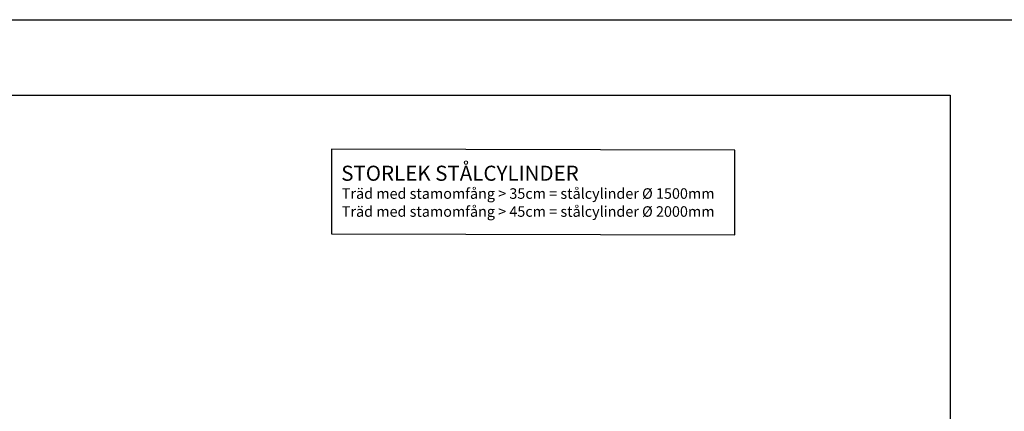
# Model space of a CAD drawing. Units: metres. Extents: x 126.08 to 133.91, y 133.23 to 138.77.
# Drawn here: x 128.85 to 132.12, y 137.47 to 138.77 of the extents above; entities that cross this region are included whole.
import ezdxf

# ---------------------------------------------------------------- set-up
doc = ezdxf.new("R2010")
doc.units = ezdxf.units.M
doc.layers.add('M-SEKTION', color=4, linetype='Continuous')
doc.layers.add('M-TXT', color=4, linetype='Continuous')
doc.styles.add('PONF', font='arial.ttf', dxfattribs={"height": 0.15})

msp = doc.modelspace()

# ---------------------------------------------------------------- linework, layer by layer
at = {"layer": 'Defpoints'}
for p, q in [((126.0803, 138.7733), (133.8903, 138.7733)), ((126.3303, 138.5233), (131.9415, 138.5233)), ((131.9415, 138.5233), (131.9415, 133.2333))]:
    msp.add_line(p, q, dxfattribs=at)
at = {"layer": 'M-SEKTION'}
for p, q in [((129.8872, 138.3433), (129.8872, 138.0625)), ((131.2261, 138.3408), (129.8872, 138.3433)), ((131.2261, 138.06), (131.2261, 138.3408)), ((129.8872, 138.0625), (131.2261, 138.06))]:
    msp.add_line(p, q, dxfattribs=at)

# ---------------------------------------------------------------- texts
at = {"layer": 'M-TXT', "style": 'PONF'}
for s, height, p in [('%%USTORLEK STÅLCYLINDER', 0.05, (129.9199, 138.239)), ('Träd med stamomfång > 35cm = stålcylinder Ø 1500mm', 0.035, (129.9219, 138.1791)), ('Träd med stamomfång > 45cm = stålcylinder Ø 2000mm', 0.035, (129.9219, 138.1195))]:
    msp.add_text(s, height=height, dxfattribs=at).set_placement(p)

doc.saveas('drawing.dxf')
